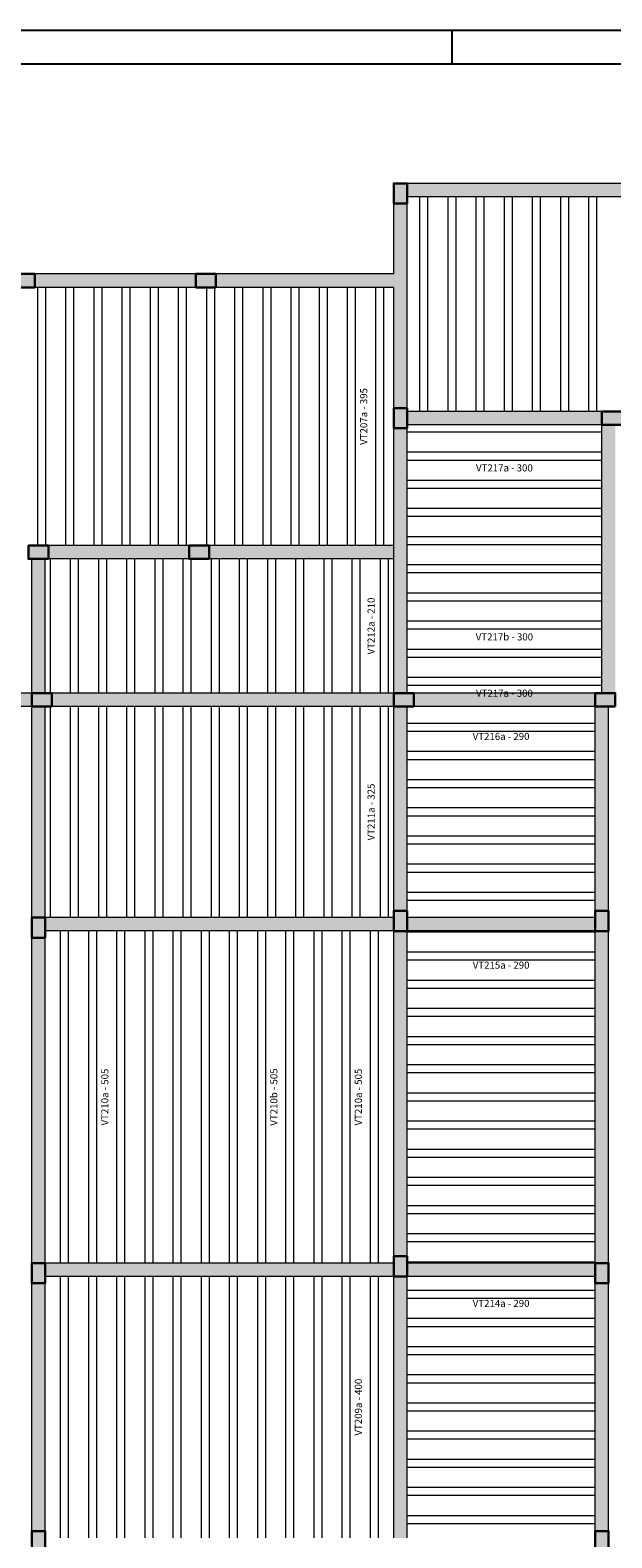
# Model space of a CAD drawing. Units: millimetres. Extents: x 2302 to 11219, y 706 to 1886.
# Drawn here: x 10089 to 10106, y 1034 to 1079 of the extents above; entities that cross this region are included whole.
import ezdxf

# ---------------------------------------------------------------- set-up
doc = ezdxf.new("R2010")
doc.units = ezdxf.units.MM
doc.linetypes.add('NULL', pattern=[0])
doc.layers.add('1', color=1, linetype='Continuous')
doc.layers.add('8', color=1, linetype='Continuous')
for name, color, linetype, lineweight in [('DT-Hachura pilar em laje', 252, 'Continuous', 5), ('DT-Hachura viga em laje', 254, 'Continuous', 5), ('FO-Hachuras das lajes', 9, 'Continuous', 20), ('FO-Pilares', 4, 'Continuous', 30), ('FO-Textos das lajes', 3, 'Continuous', 20), ('FO-Vigas', 1, 'Continuous', 20)]:
    doc.layers.add(name, color=color, linetype=linetype, lineweight=lineweight)
doc.styles.add('Arial', font='arial.ttf')

msp = doc.modelspace()

# ---------------------------------------------------------------- hatches: boundary and pattern name
at = {"layer": 'DT-Hachura pilar em laje', "linetype": 'Continuous'}
for points in [[(10099.7732, 1073.8694), (10099.9732, 1073.8694), (10100.1732, 1073.8694), (10100.1732, 1074.1694), (10100.1732, 1074.4694), (10099.9732, 1074.4694), (10099.7732, 1074.4694), (10099.7732, 1074.1694)], [(10089.0732, 1071.3676), (10089.0732, 1071.5676), (10089.0732, 1071.7676), (10088.7732, 1071.7676), (10088.4732, 1071.7676), (10088.4732, 1071.5676), (10088.4732, 1071.3676), (10088.7732, 1071.3676)], [(10094.4732, 1071.3676), (10094.4732, 1071.5676), (10094.4732, 1071.7676), (10094.1732, 1071.7676), (10093.8732, 1071.7676), (10093.8732, 1071.5676), (10093.8732, 1071.3676), (10094.1732, 1071.3676)], [(10099.7732, 1067.1694), (10099.9732, 1067.1694), (10100.1732, 1067.1694), (10100.1732, 1067.4694), (10100.1732, 1067.7694), (10099.9732, 1067.7694), (10099.7732, 1067.7694), (10099.7732, 1067.4694)], [(10106.7772, 1067.2694), (10106.7772, 1067.4694), (10106.7772, 1067.6694), (10106.3772, 1067.6694), (10105.9772, 1067.6694), (10105.9772, 1067.4694), (10105.9772, 1067.2694), (10106.3772, 1067.2694)], [(10089.4804, 1063.2692), (10089.4804, 1063.4692), (10089.4804, 1063.6692), (10089.1804, 1063.6692), (10088.8804, 1063.6692), (10088.8804, 1063.4692), (10088.8804, 1063.2692), (10089.1804, 1063.2692)], [(10094.2732, 1063.2692), (10094.2732, 1063.4692), (10094.2732, 1063.6692), (10093.9732, 1063.6692), (10093.6732, 1063.6692), (10093.6732, 1063.4692), (10093.6732, 1063.2692), (10093.9732, 1063.2692)], [(10089.5804, 1058.8692), (10089.5804, 1059.0692), (10089.5804, 1059.2692), (10089.2804, 1059.2692), (10088.9804, 1059.2692), (10088.9804, 1059.0692), (10088.9804, 1058.8692), (10089.2804, 1058.8692)], [(10100.3732, 1058.8692), (10100.3732, 1059.0692), (10100.3732, 1059.2692), (10100.0732, 1059.2692), (10099.7732, 1059.2692), (10099.7732, 1059.0692), (10099.7732, 1058.8692), (10100.0732, 1058.8692)], [(10106.3804, 1058.8692), (10106.3804, 1059.0692), (10106.3804, 1059.2692), (10106.0804, 1059.2692), (10105.7804, 1059.2692), (10105.7804, 1059.0692), (10105.7804, 1058.8692), (10106.0804, 1058.8692)], [(10099.7732, 1052.1692), (10099.9732, 1052.1692), (10100.1732, 1052.1692), (10100.1732, 1052.4692), (10100.1732, 1052.7692), (10099.9732, 1052.7692), (10099.7732, 1052.7692), (10099.7732, 1052.4692)], [(10105.7804, 1052.1692), (10105.9804, 1052.1692), (10106.1804, 1052.1692), (10106.1804, 1052.4692), (10106.1804, 1052.7692), (10105.9804, 1052.7692), (10105.7804, 1052.7692), (10105.7804, 1052.4692)], [(10088.9804, 1051.9728), (10089.1804, 1051.9728), (10089.3804, 1051.9728), (10089.3804, 1052.2728), (10089.3804, 1052.5728), (10089.1804, 1052.5728), (10088.9804, 1052.5728), (10088.9804, 1052.2728)], [(10099.7732, 1041.8694), (10099.9732, 1041.8694), (10100.1732, 1041.8694), (10100.1732, 1042.1694), (10100.1732, 1042.4694), (10099.9732, 1042.4694), (10099.7732, 1042.4694), (10099.7732, 1042.1694)], [(10088.9804, 1041.6692), (10089.1804, 1041.6692), (10089.3804, 1041.6692), (10089.3804, 1041.9692), (10089.3804, 1042.2692), (10089.1804, 1042.2692), (10088.9804, 1042.2692), (10088.9804, 1041.9692)], [(10105.7804, 1041.6692), (10105.9804, 1041.6692), (10106.1804, 1041.6692), (10106.1804, 1041.9692), (10106.1804, 1042.2692), (10105.9804, 1042.2692), (10105.7804, 1042.2692), (10105.7804, 1041.9692)], [(10088.9804, 1033.6726), (10089.1804, 1033.6726), (10089.3804, 1033.6726), (10089.3804, 1033.9726), (10089.3804, 1034.2726), (10089.1804, 1034.2726), (10088.9804, 1034.2726), (10088.9804, 1033.9726)], [(10105.7804, 1033.6728), (10105.9804, 1033.6728), (10106.1804, 1033.6728), (10106.1804, 1033.9728), (10106.1804, 1034.2728), (10105.9804, 1034.2728), (10105.7804, 1034.2728), (10105.7804, 1033.9728)]]:
    msp.add_hatch(color=252, dxfattribs=at).paths.add_polyline_path(points)
at = {"layer": 'DT-Hachura viga em laje', "linetype": 'Continuous'}
for points in [[(10100.173, 1074.4692), (10100.173, 1074.4692), (10100.173, 1074.0692), (10107.977, 1074.0692), (10107.977, 1074.4692), (10100.173, 1074.4692)], [(10099.773, 1073.8692), (10099.773, 1073.8692), (10099.773, 1071.7674), (10099.973, 1071.5674), (10100.173, 1071.5674), (10100.173, 1073.8692), (10099.773, 1073.8692)], [(10089.0732, 1071.7674), (10089.0732, 1071.7674), (10089.0732, 1071.3674), (10093.8734, 1071.3674), (10093.8734, 1071.7674), (10089.0732, 1071.7674)], [(10099.773, 1071.7674), (10099.773, 1071.7674), (10094.4734, 1071.7674), (10094.4734, 1071.3674), (10099.773, 1071.3674), (10099.973, 1071.5674), (10099.773, 1071.7674)], [(10099.973, 1071.5674), (10099.973, 1071.5674), (10099.773, 1071.3674), (10099.773, 1067.7692), (10100.173, 1067.7692), (10100.173, 1071.5674), (10099.973, 1071.5674)], [(10100.173, 1067.6692), (10100.173, 1067.6692), (10100.173, 1067.2692), (10105.977, 1067.2692), (10105.977, 1067.6692), (10100.173, 1067.6692)], [(10099.773, 1067.1692), (10099.773, 1067.1692), (10099.773, 1063.4692), (10100.173, 1063.4692), (10100.173, 1067.1692), (10099.773, 1067.1692)], [(10105.9804, 1067.2692), (10105.9804, 1067.2692), (10105.9804, 1059.2692), (10106.3804, 1059.2692), (10106.3804, 1067.2692), (10105.9804, 1067.2692)], [(10089.4806, 1063.6692), (10089.4806, 1063.6692), (10089.4806, 1063.2692), (10093.6732, 1063.2692), (10093.6732, 1063.6692), (10089.4806, 1063.6692)], [(10099.773, 1063.6692), (10099.773, 1063.6692), (10094.2732, 1063.6692), (10094.2732, 1063.2692), (10099.773, 1063.2692), (10099.973, 1063.4692), (10099.773, 1063.6692)], [(10099.773, 1063.4692), (10099.773, 1063.4692), (10099.773, 1059.2692), (10100.173, 1059.2692), (10100.173, 1063.4692), (10099.773, 1063.4692)], [(10088.9804, 1063.2692), (10088.9804, 1063.2692), (10088.9804, 1059.2692), (10089.3806, 1059.2692), (10089.3806, 1063.2692), (10088.9804, 1063.2692)], [(10082.9804, 1059.2692), (10082.9804, 1059.2692), (10082.7804, 1059.0692), (10082.9804, 1058.8692), (10088.9804, 1058.8692), (10088.9804, 1059.2692), (10082.9804, 1059.2692)], [(10089.5806, 1059.2692), (10089.5806, 1059.2692), (10089.5806, 1058.8692), (10099.773, 1058.8692), (10099.773, 1059.2692), (10089.5806, 1059.2692)], [(10100.373, 1059.2692), (10100.373, 1059.2692), (10100.373, 1058.8692), (10105.7804, 1058.8692), (10105.7804, 1059.2692), (10100.373, 1059.2692)], [(10088.9804, 1058.8692), (10088.9804, 1058.8692), (10088.9804, 1052.5728), (10089.3806, 1052.5728), (10089.3806, 1058.8692), (10088.9804, 1058.8692)], [(10099.773, 1058.8692), (10099.773, 1058.8692), (10099.773, 1052.7692), (10100.173, 1052.7692), (10100.173, 1058.8692), (10099.773, 1058.8692)], [(10105.7804, 1058.8692), (10105.7804, 1058.8692), (10105.7804, 1052.7692), (10106.1804, 1052.7692), (10106.1804, 1058.8692), (10105.7804, 1058.8692)], [(10089.3806, 1052.5728), (10089.3806, 1052.5728), (10089.3806, 1052.1728), (10099.773, 1052.1728), (10099.773, 1052.5728), (10089.3806, 1052.5728)], [(10100.173, 1052.5728), (10100.173, 1052.5728), (10100.173, 1052.1728), (10105.7804, 1052.1728), (10105.7804, 1052.5728), (10100.173, 1052.5728)], [(10088.9804, 1051.9728), (10088.9804, 1051.9728), (10088.9804, 1042.2692), (10089.3806, 1042.2692), (10089.3806, 1051.9728), (10088.9804, 1051.9728)], [(10099.773, 1052.1692), (10099.773, 1052.1692), (10099.773, 1042.4694), (10100.173, 1042.4694), (10100.173, 1052.1692), (10099.773, 1052.1692)], [(10105.7804, 1052.1692), (10105.7804, 1052.1692), (10105.7804, 1042.2692), (10106.1804, 1042.2692), (10106.1804, 1052.1692), (10105.7804, 1052.1692)], [(10089.3806, 1042.2692), (10089.3806, 1042.2692), (10089.3806, 1041.8692), (10099.773, 1041.8692), (10099.773, 1042.2692), (10089.3806, 1042.2692)], [(10099.773, 1041.8694), (10099.773, 1041.8694), (10099.773, 1034.073), (10100.173, 1034.073), (10100.173, 1041.8694), (10099.773, 1041.8694)], [(10100.173, 1042.2692), (10100.173, 1042.2692), (10100.173, 1041.8692), (10105.7804, 1041.8692), (10105.7804, 1042.2692), (10100.173, 1042.2692)], [(10088.9804, 1041.6692), (10088.9804, 1041.6692), (10088.9804, 1034.2726), (10089.3804, 1034.2726), (10089.3804, 1041.6692), (10088.9804, 1041.6692)], [(10105.7804, 1041.6692), (10105.7804, 1041.6692), (10105.7804, 1034.273), (10106.1802, 1034.273), (10106.1802, 1041.6692), (10105.7804, 1041.6692)]]:
    msp.add_hatch(color=254, dxfattribs=at).paths.add_polyline_path(points)

# ---------------------------------------------------------------- linework, layer by layer
at = {"layer": '1', "linetype": 'Continuous'}
for p, q in [((10054.4185, 1079.0391), (10138.5185, 1079.0391)), ((10101.5185, 1078.0391), (10101.5185, 1079.0391))]:
    msp.add_line(p, q, dxfattribs=at)
at = {"layer": '8', "linetype": 'Continuous'}
msp.add_line((10056.9185, 1078.0391), (10137.5185, 1078.0391), dxfattribs=at)
at = {"layer": 'FO-Hachuras das lajes'}
for p, q in [((10100.555, 1067.6692), (10100.555, 1074.0692)), ((10100.795, 1067.6692), (10100.795, 1074.0692)), ((10101.395, 1067.6692), (10101.395, 1074.0692)), ((10101.635, 1067.6692), (10101.635, 1074.0692)), ((10102.235, 1067.6692), (10102.235, 1074.0692)), ((10102.475, 1067.6692), (10102.475, 1074.0692)), ((10103.075, 1067.6692), (10103.075, 1074.0692)), ((10103.315, 1067.6692), (10103.315, 1074.0692)), ((10103.915, 1067.6692), (10103.915, 1074.0692)), ((10104.155, 1067.6692), (10104.155, 1074.0692)), ((10104.755, 1067.6692), (10104.755, 1074.0692)), ((10104.995, 1067.6692), (10104.995, 1074.0692)), ((10105.595, 1067.6692), (10105.595, 1074.0692)), ((10105.835, 1067.6692), (10105.835, 1074.0692)), ((10089.157, 1063.6692), (10089.157, 1071.3672)), ((10089.397, 1063.6692), (10089.397, 1071.3672)), ((10089.997, 1063.6692), (10089.997, 1071.3672)), ((10090.237, 1063.6692), (10090.237, 1071.3672)), ((10090.837, 1063.6692), (10090.837, 1071.3672)), ((10091.077, 1063.6692), (10091.077, 1071.3672)), ((10091.677, 1063.6692), (10091.677, 1071.3672)), ((10091.917, 1063.6692), (10091.917, 1071.3672)), ((10092.517, 1063.6692), (10092.517, 1071.3672)), ((10092.757, 1063.6692), (10092.757, 1071.3672)), ((10093.357, 1063.6692), (10093.357, 1071.3672)), ((10093.597, 1063.6692), (10093.597, 1071.3672)), ((10094.197, 1063.6692), (10094.197, 1071.3672)), ((10094.437, 1063.6692), (10094.437, 1071.3672)), ((10095.037, 1063.6692), (10095.037, 1071.3672)), ((10095.277, 1063.6692), (10095.277, 1071.3672)), ((10095.877, 1063.6692), (10095.877, 1071.3672)), ((10096.117, 1063.6692), (10096.117, 1071.3672)), ((10096.717, 1063.6692), (10096.717, 1071.3672)), ((10096.957, 1063.6692), (10096.957, 1071.3672)), ((10097.557, 1063.6692), (10097.557, 1071.3672)), ((10097.797, 1063.6692), (10097.797, 1071.3672)), ((10098.397, 1063.6692), (10098.397, 1071.3672)), ((10098.637, 1063.6692), (10098.637, 1071.3672)), ((10099.237, 1063.6692), (10099.237, 1071.3672)), ((10099.477, 1063.6692), (10099.477, 1071.3672)), ((10105.977, 1067.0492), (10100.173, 1067.0492)), ((10105.978, 1066.4492), (10100.173, 1066.4492)), ((10105.978, 1066.2092), (10100.173, 1066.2092)), ((10105.978, 1065.6092), (10100.173, 1065.6092)), ((10105.978, 1065.3692), (10100.173, 1065.3692)), ((10105.978, 1064.7692), (10100.173, 1064.7692)), ((10105.978, 1064.5292), (10100.173, 1064.5292)), ((10105.979, 1063.9292), (10100.173, 1063.9292)), ((10105.979, 1063.6892), (10100.173, 1063.6892)), ((10089.537, 1059.2692), (10089.537, 1063.2692)), ((10090.137, 1059.2692), (10090.137, 1063.2692)), ((10090.377, 1059.2692), (10090.377, 1063.2692)), ((10090.977, 1059.2692), (10090.977, 1063.2692)), ((10091.217, 1059.2692), (10091.217, 1063.2692)), ((10091.817, 1059.2692), (10091.817, 1063.2692)), ((10092.057, 1059.2692), (10092.057, 1063.2692)), ((10092.657, 1059.2692), (10092.657, 1063.2692)), ((10092.897, 1059.2692), (10092.897, 1063.2692)), ((10093.497, 1059.2692), (10093.497, 1063.2692)), ((10093.737, 1059.2692), (10093.737, 1063.2692)), ((10094.337, 1059.2692), (10094.337, 1063.2692)), ((10094.577, 1059.2692), (10094.577, 1063.2692)), ((10095.177, 1059.2692), (10095.177, 1063.2692)), ((10095.417, 1059.2692), (10095.417, 1063.2692)), ((10096.017, 1059.2692), (10096.017, 1063.2692)), ((10096.257, 1059.2692), (10096.257, 1063.2692)), ((10096.857, 1059.2692), (10096.857, 1063.2692)), ((10097.097, 1059.2692), (10097.097, 1063.2692)), ((10097.697, 1059.2692), (10097.697, 1063.2692)), ((10097.937, 1059.2692), (10097.937, 1063.2692)), ((10098.537, 1059.2692), (10098.537, 1063.2692)), ((10098.777, 1059.2692), (10098.777, 1063.2692)), ((10099.377, 1059.2692), (10099.377, 1063.2692)), ((10099.617, 1059.2692), (10099.617, 1063.2692)), ((10105.979, 1063.0892), (10100.173, 1063.0892)), ((10105.979, 1062.8492), (10100.173, 1062.8492)), ((10105.979, 1062.2492), (10100.173, 1062.2492)), ((10105.979, 1062.0092), (10100.173, 1062.0092)), ((10105.98, 1061.4092), (10100.173, 1061.4092)), ((10105.98, 1061.1692), (10100.173, 1061.1692)), ((10105.98, 1060.5692), (10100.173, 1060.5692)), ((10105.98, 1060.3292), (10100.173, 1060.3292)), ((10105.98, 1059.7292), (10100.173, 1059.7292)), ((10105.98, 1059.4892), (10100.173, 1059.4892)), ((10089.537, 1052.5732), (10089.537, 1058.8692)), ((10090.137, 1052.5732), (10090.137, 1058.8692)), ((10090.377, 1052.5732), (10090.377, 1058.8692)), ((10090.977, 1052.5732), (10090.977, 1058.8692)), ((10091.217, 1052.5732), (10091.217, 1058.8692)), ((10091.817, 1052.5732), (10091.817, 1058.8692)), ((10092.057, 1052.5732), (10092.057, 1058.8692)), ((10092.657, 1052.5732), (10092.657, 1058.8692)), ((10092.897, 1052.5732), (10092.897, 1058.8692)), ((10093.497, 1052.5732), (10093.497, 1058.8692)), ((10093.737, 1052.5732), (10093.737, 1058.8692)), ((10094.337, 1052.5732), (10094.337, 1058.8692)), ((10094.577, 1052.5732), (10094.577, 1058.8692)), ((10095.177, 1052.5732), (10095.177, 1058.8692)), ((10095.417, 1052.5732), (10095.417, 1058.8692)), ((10096.017, 1052.5732), (10096.017, 1058.8692)), ((10096.257, 1052.5732), (10096.257, 1058.8692)), ((10096.857, 1052.5732), (10096.857, 1058.8692)), ((10097.097, 1052.5732), (10097.097, 1058.8692)), ((10097.697, 1052.5732), (10097.697, 1058.8692)), ((10097.937, 1052.5732), (10097.937, 1058.8692)), ((10098.537, 1052.5732), (10098.537, 1058.8692)), ((10098.777, 1052.5732), (10098.777, 1058.8692)), ((10099.377, 1052.5732), (10099.377, 1058.8692)), ((10099.617, 1052.5732), (10099.617, 1058.8692)), ((10105.78, 1058.3612), (10100.173, 1058.3612)), ((10105.78, 1058.1212), (10100.173, 1058.1212)), ((10105.78, 1057.5212), (10100.173, 1057.5212)), ((10105.78, 1057.2812), (10100.173, 1057.2812)), ((10105.78, 1056.6812), (10100.173, 1056.6812)), ((10105.78, 1056.4412), (10100.173, 1056.4412)), ((10105.78, 1055.8412), (10100.173, 1055.8412)), ((10105.78, 1055.6012), (10100.173, 1055.6012)), ((10105.78, 1055.0012), (10100.173, 1055.0012)), ((10105.78, 1054.7612), (10100.173, 1054.7612)), ((10105.78, 1054.1612), (10100.173, 1054.1612)), ((10105.78, 1053.9212), (10100.173, 1053.9212)), ((10105.78, 1053.3212), (10100.173, 1053.3212)), ((10105.78, 1053.0812), (10100.173, 1053.0812)), ((10089.837, 1042.2692), (10089.837, 1052.1722)), ((10090.077, 1042.2692), (10090.077, 1052.1722)), ((10090.677, 1042.2692), (10090.677, 1052.1722)), ((10090.917, 1042.2692), (10090.917, 1052.1722)), ((10091.517, 1042.2692), (10091.517, 1052.1722)), ((10091.757, 1042.2692), (10091.757, 1052.1722)), ((10092.357, 1042.2692), (10092.357, 1052.1722)), ((10092.597, 1042.2692), (10092.597, 1052.1712)), ((10093.197, 1042.2692), (10093.197, 1052.1712)), ((10093.437, 1042.2692), (10093.437, 1052.1712)), ((10094.037, 1042.2692), (10094.037, 1052.1712)), ((10094.277, 1042.2692), (10094.277, 1052.1712)), ((10094.877, 1042.2692), (10094.877, 1052.1712)), ((10095.117, 1042.2692), (10095.117, 1052.1712)), ((10095.717, 1042.2692), (10095.717, 1052.1702)), ((10095.957, 1042.2692), (10095.957, 1052.1702)), ((10096.557, 1042.2692), (10096.557, 1052.1702)), ((10096.797, 1042.2692), (10096.797, 1052.1702)), ((10097.397, 1042.2692), (10097.397, 1052.1702)), ((10097.637, 1042.2692), (10097.637, 1052.1702)), ((10098.237, 1042.2692), (10098.237, 1052.1702)), ((10098.477, 1042.2692), (10098.477, 1052.1692)), ((10099.077, 1042.2692), (10099.077, 1052.1692)), ((10099.317, 1042.2692), (10099.317, 1052.1692)), ((10105.78, 1052.1392), (10100.173, 1052.1392)), ((10105.78, 1051.5392), (10100.173, 1051.5392)), ((10105.78, 1051.2992), (10100.173, 1051.2992)), ((10105.78, 1050.6992), (10100.173, 1050.6992)), ((10105.78, 1050.4592), (10100.173, 1050.4592)), ((10105.78, 1049.8592), (10100.173, 1049.8592)), ((10105.78, 1049.6192), (10100.173, 1049.6192)), ((10105.78, 1049.0192), (10100.173, 1049.0192)), ((10105.78, 1048.7792), (10100.173, 1048.7792)), ((10105.78, 1048.1792), (10100.173, 1048.1792)), ((10105.78, 1047.9392), (10100.173, 1047.9392)), ((10105.78, 1047.3392), (10100.173, 1047.3392)), ((10105.78, 1047.0992), (10100.173, 1047.0992)), ((10105.78, 1046.4992), (10100.173, 1046.4992)), ((10105.78, 1046.2592), (10100.173, 1046.2592)), ((10105.78, 1045.6592), (10100.173, 1045.6592)), ((10105.78, 1045.4192), (10100.173, 1045.4192)), ((10105.78, 1044.8192), (10100.173, 1044.8192)), ((10105.78, 1044.5792), (10100.173, 1044.5792)), ((10105.78, 1043.9792), (10100.173, 1043.9792)), ((10105.78, 1043.7392), (10100.173, 1043.7392)), ((10105.78, 1043.1392), (10100.173, 1043.1392)), ((10105.78, 1042.8992), (10100.173, 1042.8992)), ((10089.837, 1034.0732), (10089.837, 1041.8692)), ((10090.077, 1034.0732), (10090.077, 1041.8692)), ((10090.677, 1034.0732), (10090.677, 1041.8692)), ((10090.917, 1034.0732), (10090.917, 1041.8692)), ((10091.517, 1034.0732), (10091.517, 1041.8692)), ((10091.757, 1034.0732), (10091.757, 1041.8692)), ((10092.357, 1034.0732), (10092.357, 1041.8692)), ((10092.597, 1034.0732), (10092.597, 1041.8692)), ((10093.197, 1034.0732), (10093.197, 1041.8692)), ((10093.437, 1034.0732), (10093.437, 1041.8692)), ((10094.037, 1034.0732), (10094.037, 1041.8692)), ((10094.277, 1034.0732), (10094.277, 1041.8692)), ((10094.877, 1034.0732), (10094.877, 1041.8692)), ((10095.117, 1034.0732), (10095.117, 1041.8692)), ((10095.717, 1034.0732), (10095.717, 1041.8692)), ((10095.957, 1034.0732), (10095.957, 1041.8692)), ((10096.557, 1034.0732), (10096.557, 1041.8692)), ((10096.797, 1034.0732), (10096.797, 1041.8692)), ((10097.397, 1034.0732), (10097.397, 1041.8692)), ((10097.637, 1034.0732), (10097.637, 1041.8692)), ((10098.237, 1034.0732), (10098.237, 1041.8692)), ((10098.477, 1034.0732), (10098.477, 1041.8692)), ((10099.077, 1034.0732), (10099.077, 1041.8692)), ((10099.317, 1034.0732), (10099.317, 1041.8692)), ((10105.78, 1042.2992), (10100.173, 1042.2992)), ((10105.78, 1041.4512), (10100.173, 1041.4512)), ((10105.78, 1041.2112), (10100.173, 1041.2112)), ((10105.78, 1040.6112), (10100.173, 1040.6112)), ((10105.78, 1040.3712), (10100.173, 1040.3712)), ((10105.78, 1039.7712), (10100.173, 1039.7712)), ((10105.78, 1039.5312), (10100.173, 1039.5312)), ((10105.78, 1038.9312), (10100.173, 1038.9312)), ((10105.78, 1038.6912), (10100.173, 1038.6912)), ((10105.78, 1038.0912), (10100.173, 1038.0912)), ((10105.78, 1037.8512), (10100.173, 1037.8512)), ((10105.78, 1037.2512), (10100.173, 1037.2512)), ((10105.78, 1037.0112), (10100.173, 1037.0112)), ((10105.78, 1036.4112), (10100.173, 1036.4112)), ((10105.78, 1036.1712), (10100.173, 1036.1712)), ((10105.78, 1035.5712), (10100.173, 1035.5712)), ((10105.78, 1035.3312), (10100.173, 1035.3312)), ((10105.78, 1034.7312), (10100.173, 1034.7312)), ((10105.78, 1034.4912), (10100.173, 1034.4912))]:
    msp.add_line(p, q, dxfattribs=at)
at = {"layer": 'FO-Pilares'}
for points in [[(10099.7732, 1073.8694), (10099.9732, 1073.8694), (10100.1732, 1073.8694), (10100.1732, 1074.1694), (10100.1732, 1074.4694), (10099.9732, 1074.4694), (10099.7732, 1074.4694), (10099.7732, 1074.1694), (10099.7732, 1073.8694)], [(10089.0732, 1071.3676), (10089.0732, 1071.5676), (10089.0732, 1071.7676), (10088.7732, 1071.7676), (10088.4732, 1071.7676), (10088.4732, 1071.5676), (10088.4732, 1071.3676), (10088.7732, 1071.3676), (10089.0732, 1071.3676)], [(10094.4732, 1071.3676), (10094.4732, 1071.5676), (10094.4732, 1071.7676), (10094.1732, 1071.7676), (10093.8732, 1071.7676), (10093.8732, 1071.5676), (10093.8732, 1071.3676), (10094.1732, 1071.3676), (10094.4732, 1071.3676)], [(10099.7732, 1067.1694), (10099.9732, 1067.1694), (10100.1732, 1067.1694), (10100.1732, 1067.4694), (10100.1732, 1067.7694), (10099.9732, 1067.7694), (10099.7732, 1067.7694), (10099.7732, 1067.4694), (10099.7732, 1067.1694)], [(10106.7772, 1067.2694), (10106.7772, 1067.4694), (10106.7772, 1067.6694), (10106.3772, 1067.6694), (10105.9772, 1067.6694), (10105.9772, 1067.4694), (10105.9772, 1067.2694), (10106.3772, 1067.2694), (10106.7772, 1067.2694)], [(10089.4804, 1063.2692), (10089.4804, 1063.4692), (10089.4804, 1063.6692), (10089.1804, 1063.6692), (10088.8804, 1063.6692), (10088.8804, 1063.4692), (10088.8804, 1063.2692), (10089.1804, 1063.2692), (10089.4804, 1063.2692)], [(10094.2732, 1063.2692), (10094.2732, 1063.4692), (10094.2732, 1063.6692), (10093.9732, 1063.6692), (10093.6732, 1063.6692), (10093.6732, 1063.4692), (10093.6732, 1063.2692), (10093.9732, 1063.2692), (10094.2732, 1063.2692)], [(10089.5804, 1058.8692), (10089.5804, 1059.0692), (10089.5804, 1059.2692), (10089.2804, 1059.2692), (10088.9804, 1059.2692), (10088.9804, 1059.0692), (10088.9804, 1058.8692), (10089.2804, 1058.8692), (10089.5804, 1058.8692)], [(10100.3732, 1058.8692), (10100.3732, 1059.0692), (10100.3732, 1059.2692), (10100.0732, 1059.2692), (10099.7732, 1059.2692), (10099.7732, 1059.0692), (10099.7732, 1058.8692), (10100.0732, 1058.8692), (10100.3732, 1058.8692)], [(10106.3804, 1058.8692), (10106.3804, 1059.0692), (10106.3804, 1059.2692), (10106.0804, 1059.2692), (10105.7804, 1059.2692), (10105.7804, 1059.0692), (10105.7804, 1058.8692), (10106.0804, 1058.8692), (10106.3804, 1058.8692)], [(10099.7732, 1052.1692), (10099.9732, 1052.1692), (10100.1732, 1052.1692), (10100.1732, 1052.4692), (10100.1732, 1052.7692), (10099.9732, 1052.7692), (10099.7732, 1052.7692), (10099.7732, 1052.4692), (10099.7732, 1052.1692)], [(10105.7804, 1052.1692), (10105.9804, 1052.1692), (10106.1804, 1052.1692), (10106.1804, 1052.4692), (10106.1804, 1052.7692), (10105.9804, 1052.7692), (10105.7804, 1052.7692), (10105.7804, 1052.4692), (10105.7804, 1052.1692)], [(10088.9804, 1051.9728), (10089.1804, 1051.9728), (10089.3804, 1051.9728), (10089.3804, 1052.2728), (10089.3804, 1052.5728), (10089.1804, 1052.5728), (10088.9804, 1052.5728), (10088.9804, 1052.2728), (10088.9804, 1051.9728)], [(10099.7732, 1041.8694), (10099.9732, 1041.8694), (10100.1732, 1041.8694), (10100.1732, 1042.1694), (10100.1732, 1042.4694), (10099.9732, 1042.4694), (10099.7732, 1042.4694), (10099.7732, 1042.1694), (10099.7732, 1041.8694)], [(10088.9804, 1041.6692), (10089.1804, 1041.6692), (10089.3804, 1041.6692), (10089.3804, 1041.9692), (10089.3804, 1042.2692), (10089.1804, 1042.2692), (10088.9804, 1042.2692), (10088.9804, 1041.9692), (10088.9804, 1041.6692)], [(10105.7804, 1041.6692), (10105.9804, 1041.6692), (10106.1804, 1041.6692), (10106.1804, 1041.9692), (10106.1804, 1042.2692), (10105.9804, 1042.2692), (10105.7804, 1042.2692), (10105.7804, 1041.9692), (10105.7804, 1041.6692)], [(10088.9804, 1033.6726), (10089.1804, 1033.6726), (10089.3804, 1033.6726), (10089.3804, 1033.9726), (10089.3804, 1034.2726), (10089.1804, 1034.2726), (10088.9804, 1034.2726), (10088.9804, 1033.9726), (10088.9804, 1033.6726)], [(10105.7804, 1033.6728), (10105.9804, 1033.6728), (10106.1804, 1033.6728), (10106.1804, 1033.9728), (10106.1804, 1034.2728), (10105.9804, 1034.2728), (10105.7804, 1034.2728), (10105.7804, 1033.9728), (10105.7804, 1033.6728)]]:
    msp.add_lwpolyline(points, close=True, dxfattribs=at)
at = {"layer": 'FO-Vigas'}
for p, q in [((10107.9772, 1074.4694), (10100.1732, 1074.4694)), ((10099.7732, 1071.7676), (10099.7732, 1073.8694)), ((10107.9772, 1074.0694), (10100.1732, 1074.0694)), ((10100.1732, 1071.5676), (10100.1732, 1073.8694)), ((10093.8732, 1071.7676), (10089.0732, 1071.7676)), ((10099.7732, 1071.7676), (10094.4732, 1071.7676)), ((10100.1732, 1067.7694), (10100.1732, 1071.5676)), ((10093.8732, 1071.3676), (10089.0732, 1071.3676)), ((10099.7732, 1071.3676), (10094.4732, 1071.3676)), ((10099.7732, 1067.7694), (10099.7732, 1071.3676)), ((10105.9772, 1067.6692), (10100.1732, 1067.6692)), ((10099.7732, 1063.4692), (10099.7732, 1067.1694)), ((10105.9772, 1067.2692), (10100.1732, 1067.2692)), ((10100.1732, 1063.4692), (10100.1732, 1067.1694)), ((10105.9804, 1059.2692), (10105.9804, 1067.2694)), ((10093.6732, 1063.6692), (10089.4804, 1063.6692)), ((10099.7732, 1063.6692), (10094.2732, 1063.6692)), ((10099.7732, 1059.2692), (10099.7732, 1063.4692)), ((10100.1732, 1059.2692), (10100.1732, 1063.4692)), ((10088.9804, 1059.2692), (10088.9804, 1063.2692)), ((10089.3804, 1059.2692), (10089.3804, 1063.2692)), ((10093.6732, 1063.2692), (10089.4804, 1063.2692)), ((10099.7732, 1063.2692), (10094.2732, 1063.2692)), ((10088.9804, 1059.2692), (10082.9804, 1059.2692)), ((10099.7732, 1059.2692), (10089.5804, 1059.2692)), ((10105.7804, 1059.2692), (10100.3732, 1059.2692)), ((10088.9804, 1058.8692), (10082.9804, 1058.8692)), ((10088.9804, 1052.5728), (10088.9804, 1058.8692)), ((10089.3804, 1052.5728), (10089.3804, 1058.8692)), ((10099.7732, 1058.8692), (10089.5804, 1058.8692)), ((10099.7732, 1052.7692), (10099.7732, 1058.8692)), ((10100.1732, 1052.7692), (10100.1732, 1058.8692)), ((10105.7804, 1058.8692), (10100.3732, 1058.8692)), ((10105.7804, 1052.7692), (10105.7804, 1058.8692)), ((10106.1804, 1052.7692), (10106.1804, 1058.8692)), ((10099.7732, 1052.5728), (10089.3804, 1052.5728)), ((10105.7804, 1052.5728), (10100.1732, 1052.5728)), ((10088.9804, 1042.2692), (10088.9804, 1051.9728)), ((10099.7732, 1052.1728), (10089.3804, 1052.1728)), ((10089.3804, 1042.2692), (10089.3804, 1051.9728)), ((10099.7732, 1042.4694), (10099.7732, 1052.1692)), ((10105.7804, 1052.1728), (10100.1732, 1052.1728)), ((10100.1732, 1042.4694), (10100.1732, 1052.1692)), ((10105.7804, 1042.2692), (10105.7804, 1052.1692)), ((10106.1804, 1042.2692), (10106.1804, 1052.1692)), ((10099.7732, 1042.2692), (10089.3804, 1042.2692)), ((10099.7732, 1041.8692), (10089.3804, 1041.8692)), ((10099.7732, 1034.0728), (10099.7732, 1041.8694)), ((10105.7804, 1042.2692), (10100.1732, 1042.2692)), ((10100.1732, 1034.0728), (10100.1732, 1041.8694)), ((10105.7804, 1041.8692), (10100.1732, 1041.8692)), ((10088.9804, 1034.2726), (10088.9804, 1041.6692)), ((10089.3804, 1034.2726), (10089.3804, 1041.6692)), ((10105.7804, 1034.2728), (10105.7804, 1041.6692)), ((10106.1804, 1034.2728), (10106.1804, 1041.6692))]:
    msp.add_line(p, q, dxfattribs=at)

# ---------------------------------------------------------------- texts
at = {"layer": 'FO-Textos das lajes', "linetype": 'NULL', "char_height": 0.2118, "width": 3.585102, "attachment_point": 8, "rotation": 90.00021, "line_spacing_factor": 0.798, "style": 'Arial'}
for s, insert in [('VT207a - 395', (10099.0511, 1067.5182)), ('VT212a - 210', (10099.2711, 1061.2692)), ('VT211a - 325', (10099.2711, 1055.7212)), ('VT210a - 505', (10091.3311, 1047.2202)), ('VT210b - 505', (10096.3711, 1047.2202)), ('VT210a - 505', (10098.8911, 1047.2192)), ('VT209a - 400', (10098.8911, 1037.9712))]:
    msp.add_mtext(s, dxfattribs=dict(at, insert=insert))
at = {"layer": 'FO-Textos das lajes', "linetype": 'NULL', "char_height": 0.2118, "width": 3.585102, "attachment_point": 8, "line_spacing_factor": 0.798, "style": 'Arial'}
for s, insert in [('VT217a - 300', (10103.075, 1065.8115)), ('VT217b - 300', (10103.076, 1060.7715)), ('VT217a - 300', (10103.077, 1059.0915)), ('VT216a - 290', (10102.977, 1057.8035)), ('VT215a - 290', (10102.977, 1050.9815)), ('VT214a - 290', (10102.977, 1040.8935))]:
    msp.add_mtext(s, dxfattribs=dict(at, insert=insert))

doc.saveas('drawing.dxf')
